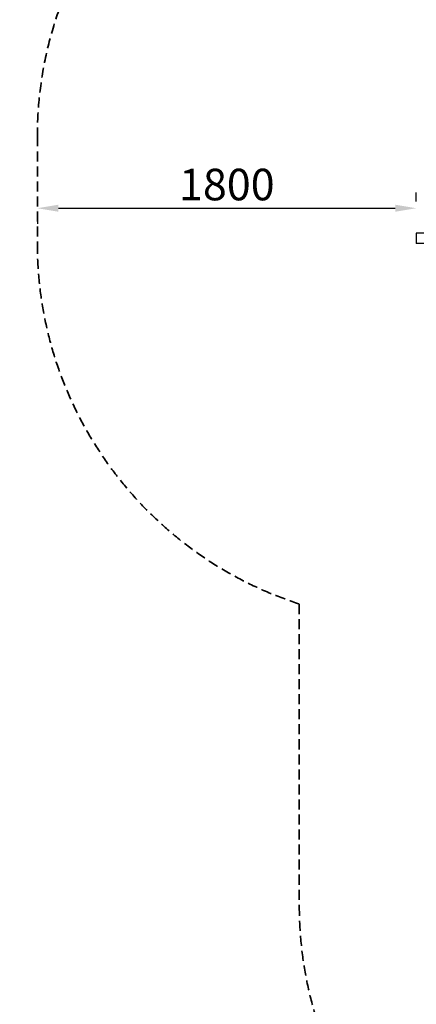
# Model space of a CAD drawing. Units: millimetres. Extents: x 0 to 59400, y 0 to 21000.
# Drawn here: x 3323 to 5207, y 7073 to 11751 of the extents above; entities that cross this region are included whole.
import ezdxf

# ---------------------------------------------------------------- set-up
doc = ezdxf.new("R2010")
doc.units = ezdxf.units.MM
doc.header["$LTSCALE"] = 15
doc.linetypes.add('HIDDEN2', pattern=[4.7625, 3.175, -1.5875])
doc.layers.get('DEFPOINTS').update_dxf_attribs({"lineweight": 50})
doc.layers.add('P001', color=131, linetype='Continuous')
doc.layers.add('P_2DIM', color=6, linetype='Continuous', lineweight=25)
doc.layers.add('SAFETY-ZONE', color=2, linetype='HIDDEN2', lineweight=35)
doc.styles.add('BIGFONT', font='simplex.shx', dxfattribs={"bigfont": 'bigfont.shx'})
doc.dimstyles.new('DIMBIGFONT$0', dxfattribs={"dimscale": 50, "dimtxt": 3, "dimasz": 2, "dimexe": 1.5, "dimexo": 3, "dimgap": 0.75, "dimtad": 1, "dimdec": 0, "dimdsep": 46, "dimtxsty": 'BIGFONT', "dimcen": 0, "dimclrd": 256, "dimclre": 256, "dimclrt": 230, "dimadec": 0, "dimazin": 0, "dimtfac": 0.6, "dimtdec": 0, "dimtofl": 0, "dimtmove": 2, "dimatfit": 3, "dimfxl": 1, "dimtvp": 1, "dimtolj": 1, "dimarcsym": 0})

# ---------------------------------------------------------------- blocks, each defined once
blk = doc.blocks.new('*D8')
at = {"layer": 'DEFPOINTS', "color": 0}
for p in [(1903.5, 16397.8), (3406.9, 16397.8), (3406.9, 5648.3)]:
    blk.add_point(p, dxfattribs=at)
at = {"layer": 'P_2DIM', "lineweight": -2}
for p, q in [((3256.9, 16397.8), (1828.5, 16397.8)), ((1903.5, 5748.3), (1903.5, 16297.8)), ((3256.9, 5648.3), (1828.5, 5648.3))]:
    blk.add_line(p, q, dxfattribs=at)
at = {"layer": 'P_2DIM'}
for points in [[(1886.8, 16297.8), (1920.2, 16297.8), (1903.5, 16397.8)], [(1886.8, 5748.3), (1920.2, 5748.3), (1903.5, 5648.3)]]:
    blk.add_solid(points, dxfattribs=at)
at = {"layer": 'P_2DIM', "color": 3, "insert": (1751.7, 11023.1), "char_height": 150, "attachment_point": 5, "rotation": 90, "style": 'BIGFONT'}
blk.add_mtext('\\A1;(10680)', dxfattribs=at)
blk = doc.blocks.new('*D11')
at = {"layer": 'DEFPOINTS', "color": 0}
for p in [(3406.9, 10941.8), (5206.9, 10855.2), (5206.9, 10736.8)]:
    blk.add_point(p, dxfattribs=at)
at = {"layer": 'P_2DIM', "lineweight": -2}
for p, q in [((5206.9, 10886.8), (5206.9, 10930.2)), ((3506.9, 10855.2), (5106.9, 10855.2)), ((3406.9, 10791.8), (3406.9, 10780.2))]:
    blk.add_line(p, q, dxfattribs=at)
at = {"layer": 'P_2DIM'}
for points in [[(3506.9, 10871.8), (3506.9, 10838.5), (3406.9, 10855.2)], [(5106.9, 10871.8), (5106.9, 10838.5), (5206.9, 10855.2)]]:
    blk.add_solid(points, dxfattribs=at)
at = {"layer": 'P_2DIM', "color": 230, "insert": (4306.9, 10967.7), "char_height": 150, "attachment_point": 5, "style": 'BIGFONT'}
blk.add_mtext('\\A1;1800', dxfattribs=at)

msp = doc.modelspace()

# ---------------------------------------------------------------- linework, layer by layer
at = {"layer": 'P001'}
for p, q in [((6385.7, 10736.8, 0), (5206.9, 10736.8, 0)), ((5206.9, 10736.8, 0), (5206.9, 10686.8, 0)), ((6385.7, 10686.8, 0), (5206.9, 10686.8, 0))]:
    msp.add_line(p, q, dxfattribs=at)
at = {"layer": 'SAFETY-ZONE', "linetype": 'HIDDEN2'}
for p, q in [((3406.9, 11196.8, 0), (3406.9, 10686.8, 0)), ((4651.2, 8974.8, 0), (4651.2, 7541.2, 0))]:
    msp.add_line(p, q, dxfattribs=at)
for centre, start, end in [((5206.9, 11196.8, 0), 90, 180), ((5206.9, 10686.8, 0), 180, 252.0178), ((6451.2, 7541.2, 0), 180, 254.264)]:
    msp.add_arc(centre, 1800, start, end, dxfattribs=at)

# ---------------------------------------------------------------- dimensions: what is measured, and where the dimension line sits
at = {"layer": 'P_2DIM'}
dim = msp.add_linear_dim(base=(1903.5, 16397.8, 0), p1=(3406.9, 5648.3, 0), p2=(3406.9, 16397.8, 0), angle=90, text='(10680)', dimstyle='DIMBIGFONT$0', override={"dimrnd": 10, "dimpost": '', "dimclrt": 3}, dxfattribs=at)
dim.commit()
dim.dimension.update_dxf_attribs({"geometry": '*D8', "text_midpoint": (1751.7, 11023.1, 0)})
dim = msp.add_linear_dim(base=(5206.9, 10855.2, 0), p1=(3406.9, 10941.8, 0), p2=(5206.9, 10736.8, 0), dimstyle='DIMBIGFONT$0', dxfattribs=at)
dim.commit()
dim.dimension.update_dxf_attribs({"geometry": '*D11', "text_midpoint": (4306.9, 10967.7, 0)})

doc.saveas('drawing.dxf')
